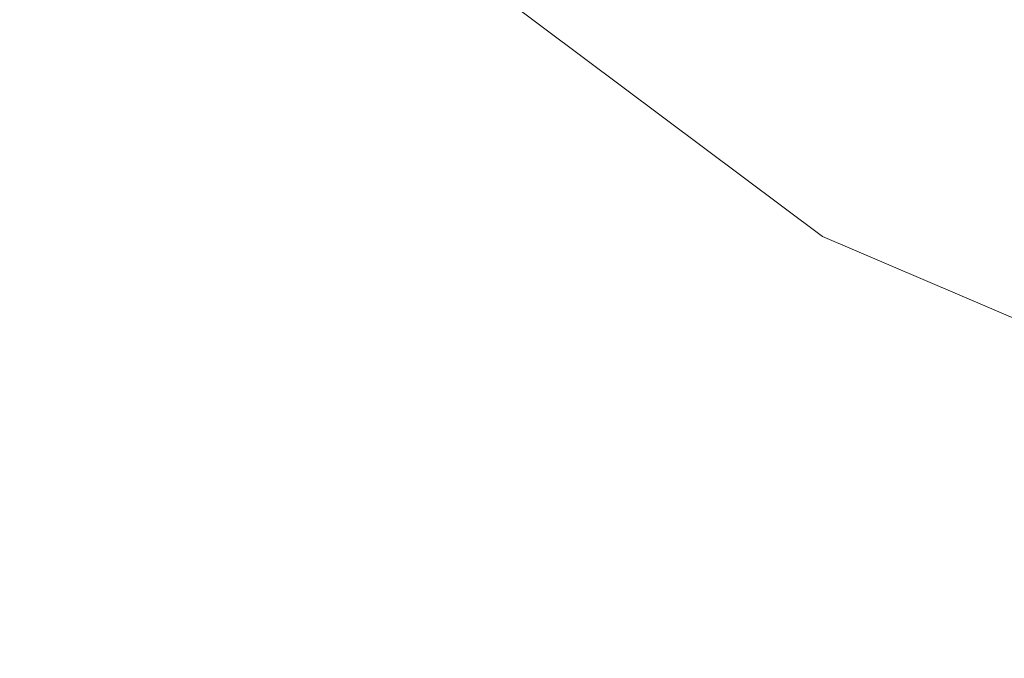
# Model space of a CAD drawing. Units: inches. Extents: x 0 to 204, y 0 to 264.
# Drawn here: x 103 to 104, y 159 to 160 of the extents above; entities that cross this region are included whole.
import ezdxf

# ---------------------------------------------------------------- set-up
doc = ezdxf.new("R2010")
doc.units = ezdxf.units.IN
doc.header["$MEASUREMENT"] = 0
doc.layers.get('0').update_dxf_attribs({"color": 10})

# ---------------------------------------------------------------- blocks, each defined once
blk = doc.blocks.new('CAMPO-DR2-M-3D')
at = {"lineweight": 18}
for points in [[(-11.75, 7.5, 0.25), (-11.75, -7.5, 0.25), (11.75, -7.5, 0.25), (11.75, 7.5, 0.25)], [(11.75, -7.5), (-11.75, -7.5), (-11.75, 7.5), (11.75, 7.5)], [(3.0968, -5.5928, 28.5), (3.0968, -5.5928, 28.25), (11.4697, 1.9461, 28.25), (11.4697, 1.9461, 28.5)]]:
    blk.add_3dface(points, dxfattribs=at)
for points, invisible_edges in [([(5.8298, 4.2588, 28.25), (6.1744, 3.551, 28.25), (2.4262, -5.2056, 28.25), (4.7687, 5.815, 28.25)], 10), ([(6.1744, 3.551, 28.5), (5.8298, 4.2588, 28.5), (2.4262, -5.2056, 28.5)], 14), ([(6.6759, 2.9441, 28.5), (6.1744, 3.551, 28.5), (2.4262, -5.2056, 28.5)], 14), ([(6.6759, 2.9441, 28.25), (2.4262, -5.2056, 28.25), (6.1744, 3.551, 28.25)], 3), ([(7.3062, 2.4724, 28.5), (6.6759, 2.9441, 28.5), (2.4262, -5.2056, 28.5), (3.0968, -5.5928, 28.5)], 10), ([(7.3062, 2.4724, 28.25), (3.0968, -5.5928, 28.25), (2.4262, -5.2056, 28.25), (6.6759, 2.9441, 28.25)], 5), ([(7.3062, 2.4724, 28.25), (6.6759, 2.9441, 28.25), (6.6759, 2.9441, 28.5), (7.3062, 2.4724, 28.5)], 10), ([(7.3062, 2.4724, 28.5), (3.0968, -5.5928, 28.5), (8.0299, 2.1624, 28.5)], 3), ([(8.0299, 2.1624, 28.25), (3.0968, -5.5928, 28.25), (7.3062, 2.4724, 28.25)], 3), ([(8.0299, 2.1624, 28.25), (7.3062, 2.4724, 28.25), (7.3062, 2.4724, 28.5), (8.0299, 2.1624, 28.5)], 10), ([(8.8061, 2.0315, 28.5), (8.0299, 2.1624, 28.5), (3.0968, -5.5928, 28.5)], 14), ([(8.0299, 2.1624, 28.25), (8.8061, 2.0315, 28.25), (3.0968, -5.5928, 28.25)], 14), ([(9.5914, 2.087, 28.5), (8.8061, 2.0315, 28.5), (3.0968, -5.5928, 28.5), (11.4697, 1.9461, 28.5)], 10), ([(3.0968, -5.5928, 28.25), (8.8061, 2.0315, 28.25), (9.5914, 2.087, 28.25), (11.4697, 1.9461, 28.25)], 5)]:
    blk.add_3dface(points, dxfattribs=dict(at, invisible_edges=invisible_edges))

msp = doc.modelspace()

# ---------------------------------------------------------------- linework, layer by layer
at = {"lineweight": 18, "invisible_edges": 15}
for points in [[(99.06613, 148.64306, 0.25), (106.70268, 153.74564, 0.25), (92.13285, 171.49904, 0.25), (84.72505, 160.41249, 0.25)], [(92.13285, 171.49904), (101.31725, 171.49904), (108.49447, 158.0714), (106.70268, 153.74564)], [(99.06613, 148.64306), (92.13285, 171.49904), (106.70268, 153.74564), (103.39189, 150.43485)], [(99.06613, 145.94047, 0.25), (106.70268, 151.04305, 0.25), (92.13285, 168.79644, 0.25), (84.72505, 157.70989, 0.25)], [(92.13285, 168.79644), (101.31725, 168.79644), (108.49447, 155.36881), (106.70268, 151.04305)], [(99.06613, 145.94047), (92.13285, 168.79644), (106.70268, 151.04305), (103.39189, 147.73225)], [(99.28824, 161.49214, 29.91531), (100.55735, 160.65827, 30), (103.48266, 160.24548, 29.94911)], [(105.17394, 160.25704, 40.75), (102.66439, 160.92947, 40.75), (102.22505, 159.86881, 40.75), (105.17394, 159.48058, 40.75)], [(104.78571, 160.92947, 0.25), (105.17394, 159.48058, 0.25), (102.22505, 159.86881, 0.25), (102.66439, 160.92947, 0.25)], [(102.74067, 159.82365, 18), (103.16382, 160.65271, 22.6146), (102.38888, 160.8783, 23.50647)], [(104.0041, 160.14587, 27.77498), (102.611, 160.65234, 28.76992), (102.54387, 160.51138, 26.25)], [(103.11289, 160.65355, 30.56459), (102.611, 160.65234, 28.76992), (104.0632, 160.23725, 29.69512)], [(104.16023, 160.57642, 28.62979), (104.09194, 160.35091, 28.82593), (104.05925, 160.31429, 27.39649)], [(104.05925, 160.31429, 27.39649), (104.13037, 160.5425, 27.37793), (104.16023, 160.57642, 28.62979)], [(104.13037, 160.5425, 27.37793), (104.05925, 160.31429, 27.39649), (104.07363, 160.44458, 26.25)], [(104.14653, 160.50447, 31.16841), (104.0632, 160.23745, 29.69508), (104.13191, 160.45265, 30.27511)], [(104.0632, 160.23745, 29.69508), (104.09194, 160.35091, 28.82593), (104.13191, 160.45265, 30.27511)], [(103.83653, 160.32052, 20.74575), (103.87776, 160.39939, 20.94188), (103.87025, 160.40465, 21.18331)], [(103.83653, 160.32052, 20.74575), (103.87025, 160.40465, 21.18331), (103.83774, 160.35364, 21.00691)], [(103.87776, 160.39939, 20.94188), (103.83653, 160.32052, 20.74575), (103.85255, 160.32346, 20.52716)], [(103.85255, 160.32346, 20.52716), (103.87521, 160.41079, 20.74575), (103.87776, 160.39939, 20.94188)], [(103.7998, 160.32527, 20.94188), (103.82983, 160.39193, 21.31688), (103.76532, 160.35243, 21.138)], [(103.82983, 160.39193, 21.31688), (103.7998, 160.32527, 20.94188), (103.83774, 160.35364, 21.00691)], [(103.7998, 160.32527, 20.94188), (103.83653, 160.32052, 20.74575), (103.83774, 160.35364, 21.00691)], [(104.05925, 160.31429, 27.39649), (104.09194, 160.35091, 28.82593), (104.01018, 160.15538, 27.97254)], [(103.85255, 160.32346, 20.52716), (103.83413, 160.26519, 20.14733), (103.85376, 160.34477, 20.3535)], [(103.74466, 160.28633, 20.74575), (103.78363, 160.26107, 20.54963), (103.7998, 160.32527, 20.94188)], [(103.83653, 160.32052, 20.74575), (103.7998, 160.32527, 20.94188), (103.78363, 160.26107, 20.54963)], [(103.81292, 160.25214, 20.35057), (103.83653, 160.32052, 20.74575), (103.78363, 160.26107, 20.54963)], [(103.83653, 160.32052, 20.74575), (103.81292, 160.25214, 20.35057), (103.85255, 160.32346, 20.52716)], [(103.83413, 160.26519, 20.14733), (103.85255, 160.32346, 20.52716), (103.81292, 160.25214, 20.35057)], [(103.83413, 160.26519, 20.14733), (103.7989, 160.19379, 19.96125), (103.81296, 160.20017, 19.76513)], [(103.81292, 160.25214, 20.35057), (103.7989, 160.19379, 19.96125), (103.83413, 160.26519, 20.14733)], [(103.83413, 160.26519, 20.14733), (103.81296, 160.20017, 19.76513), (103.8323, 160.27875, 19.96125)], [(103.76035, 160.18743, 20.1106), (103.78363, 160.26107, 20.54963), (103.724, 160.22023, 20.3535)], [(103.76035, 160.18743, 20.1106), (103.81292, 160.25214, 20.35057), (103.78363, 160.26107, 20.54963)], [(103.81292, 160.25214, 20.35057), (103.76035, 160.18743, 20.1106), (103.7989, 160.19379, 19.96125)], [(103.78086, 160.13461, 19.59773), (103.81296, 160.20017, 19.76513), (103.7989, 160.19379, 19.96125)], [(103.78973, 160.12898, 19.35022), (103.81296, 160.20017, 19.76513), (103.78086, 160.13461, 19.59773)], [(103.78973, 160.12898, 19.35022), (103.81085, 160.21273, 19.569), (103.81296, 160.20017, 19.76513)], [(103.70334, 160.15414, 19.96125), (103.74588, 160.11697, 19.66705), (103.76035, 160.18743, 20.1106)], [(103.7989, 160.19379, 19.96125), (103.76035, 160.18743, 20.1106), (103.74588, 160.11697, 19.66705)], [(103.7989, 160.19379, 19.96125), (103.74588, 160.11697, 19.66705), (103.78086, 160.13461, 19.59773)], [(103.72751, 160.16581, 30.27128), (103.71508, 159.9906, 29.08361), (103.50495, 160.01978, 28.59279)], [(103.78086, 160.13461, 19.59773), (103.74588, 160.11697, 19.66705), (103.74618, 160.08144, 19.40676)], [(103.78086, 160.13461, 19.59773), (103.74618, 160.08144, 19.40676), (103.7519, 160.05752, 19.17675)], [(103.7519, 160.05752, 19.17675), (103.78973, 160.12898, 19.35022), (103.78086, 160.13461, 19.59773)], [(103.76508, 160.05452, 18.93425), (103.7894, 160.14671, 19.17675), (103.78973, 160.12898, 19.35022)], [(103.70926, 160.05964, 19.37288), (103.74588, 160.11697, 19.66705), (103.68268, 160.08804, 19.569)], [(103.70926, 160.05964, 19.37288), (103.74618, 160.08144, 19.40676), (103.74588, 160.11697, 19.66705)], [(103.71508, 159.9906, 29.08361), (103.85538, 160.12824, 30.27935), (103.83407, 159.98868, 29.3283)], [(103.76508, 160.05452, 18.93425), (103.78973, 160.12898, 19.35022), (103.7519, 160.05752, 19.17675)], [(103.83407, 159.98868, 29.3283), (103.96728, 160.09537, 30.28642), (103.92819, 159.93149, 29.12694)], [(103.74618, 160.08144, 19.40676), (103.70009, 159.99775, 18.98063), (103.7519, 160.05752, 19.17675)], [(103.70009, 159.99775, 18.98063), (103.74618, 160.08144, 19.40676), (103.70926, 160.05964, 19.37288)], [(103.74351, 159.98603, 18.4797), (103.76795, 160.08069, 18.7845), (103.76508, 160.05452, 18.93425)], [(101.30101, 159.29916, 40.75), (104.04894, 158.16093, 40.75), (103.89909, 159.29916, 40.75), (102.60005, 160.04916, 40.75)], [(101.30101, 159.29916, 0.25), (102.60005, 160.04916, 0.25), (103.89909, 159.29916, 0.25), (101.30101, 157.79916, 0.25)], [(103.66202, 160.02194, 19.17675), (103.70009, 159.99775, 18.98063), (103.70926, 160.05964, 19.37288)], [(103.7519, 160.05752, 19.17675), (103.70009, 159.99775, 18.98063), (103.72832, 159.99937, 18.86748)], [(103.76508, 160.05452, 18.93425), (103.72762, 159.96694, 18.58838), (103.74351, 159.98603, 18.4797)], [(103.76508, 160.05452, 18.93425), (103.72832, 159.99937, 18.86748), (103.72762, 159.96694, 18.58838)], [(103.72832, 159.99937, 18.86748), (103.76508, 160.05452, 18.93425), (103.7519, 160.05752, 19.17675)], [(103.96264, 159.90158, 29.49232), (103.7622, 159.94206, 29.35382), (103.92901, 160.05817, 30.3345)], [(104.07918, 160.06249, 30.29348), (104.08192, 159.8656, 28.98957), (103.92819, 159.93149, 29.12694)], [(103.42074, 159.77549, 28.2136), (103.51014, 159.9473, 29.03949), (103.50495, 160.01978, 28.59279)], [(103.44562, 159.73192, 29.11397), (103.57853, 160.01994, 30.30263), (103.49494, 159.87182, 29.25317)], [(103.57853, 160.01994, 30.30263), (103.51014, 159.9473, 29.03949), (103.49494, 159.87182, 29.25317)], [(103.50495, 160.01978, 28.59279), (103.71508, 159.9906, 29.08361), (103.59231, 159.86483, 27.76443)], [(104.08192, 159.8656, 28.98957), (104.20706, 160.02492, 30.30155), (104.23585, 159.826, 29.04394)], [(103.74351, 159.98603, 18.4797), (103.70674, 159.90446, 18), (103.7465, 160.01467, 18.39225)], [(103.71508, 159.9906, 29.08361), (103.77698, 159.8146, 27.82264), (103.59231, 159.86483, 27.76443)], [(103.64137, 159.95585, 18.7845), (103.6769, 159.92326, 18.53556), (103.70009, 159.99775, 18.98063)], [(103.6769, 159.92326, 18.53556), (103.72762, 159.96694, 18.58838), (103.72832, 159.99937, 18.86748)], [(103.6769, 159.92326, 18.53556), (103.72832, 159.99937, 18.86748), (103.70009, 159.99775, 18.98063)], [(103.70674, 159.90446, 18), (103.74351, 159.98603, 18.4797), (103.7149, 159.92042, 18.28234)], [(103.7149, 159.92042, 18.28234), (103.74351, 159.98603, 18.4797), (103.72762, 159.96694, 18.58838)], [(103.77698, 159.8146, 27.82264), (103.71508, 159.9906, 29.08361), (103.83407, 159.98868, 29.3283)], [(103.77698, 159.8146, 27.82264), (103.83407, 159.98868, 29.3283), (103.92819, 159.93149, 29.12694)], [(104.09295, 159.77661, 28.95649), (103.96264, 159.90158, 29.49232), (104.11977, 159.99833, 30.3345)], [(104.38856, 159.79238, 29.13801), (104.23585, 159.826, 29.04394), (104.33494, 159.98735, 30.30963)], [(103.72762, 159.96694, 18.58838), (103.6769, 159.92326, 18.53556), (103.68377, 159.88939, 18.26642)], [(103.72762, 159.96694, 18.58838), (103.68377, 159.88939, 18.26642), (103.7149, 159.92042, 18.28234)], [(104.26614, 159.77966, 29.32674), (104.09295, 159.77661, 28.95649), (104.26312, 159.95336, 30.3345)], [(103.49494, 159.87182, 29.25317), (103.51014, 159.9473, 29.03949), (103.42074, 159.77549, 28.2136)], [(103.53276, 159.66503, 29.18028), (103.68352, 159.94351, 30.37588), (103.57764, 159.80373, 29.17851)], [(103.58983, 159.92371, 28.65693), (103.7622, 159.94206, 29.35382), (103.68852, 159.8219, 28.38943)], [(103.68852, 159.8219, 28.38943), (103.7622, 159.94206, 29.35382), (103.82645, 159.79774, 28.52713)], [(103.7622, 159.94206, 29.35382), (103.96264, 159.90158, 29.49232), (103.82645, 159.79774, 28.52713)], [(103.44163, 159.93267, 27.75657), (103.36837, 159.75116, 27.29504), (103.42074, 159.77549, 28.2136)], [(103.58983, 159.92371, 28.65693), (103.45922, 159.63128, 27.94586), (103.57764, 159.80373, 29.17851)], [(103.58983, 159.92371, 28.65693), (103.68852, 159.8219, 28.38943), (103.57758, 159.68569, 26.96961)], [(103.64886, 159.8738, 18.26958), (103.6769, 159.92326, 18.53556), (103.62071, 159.88975, 18.39225)], [(103.68377, 159.88939, 18.26642), (103.6769, 159.92326, 18.53556), (103.64886, 159.8738, 18.26958)], [(103.68377, 159.88939, 18.26642), (103.68844, 159.86026, 18), (103.7149, 159.92042, 18.28234)], [(103.95241, 159.75262, 27.74872), (103.77698, 159.8146, 27.82264), (103.92819, 159.93149, 29.12694)], [(103.95241, 159.75262, 27.74872), (103.92819, 159.93149, 29.12694), (104.08192, 159.8656, 28.98957)], [(104.09295, 159.77661, 28.95649), (103.82645, 159.79774, 28.52713), (103.96264, 159.90158, 29.49232)], [(103.64424, 159.84196, 18), (103.68377, 159.88939, 18.26642), (103.64886, 159.8738, 18.26958)], [(102.97505, 158.56977, 40.75), (104.11328, 158.41992, 40.75), (105.17394, 159.48058, 40.75), (102.22505, 159.86881, 40.75)], [(102.97505, 158.56977, 0.25), (102.22505, 159.86881, 0.25), (105.17394, 159.48058, 0.25), (104.11328, 158.41992, 0.25)], [(103.42074, 159.77549, 28.2136), (103.44562, 159.73192, 29.11397), (103.49494, 159.87182, 29.25317)], [(103.37831, 159.84556, 26.92036), (103.59231, 159.86483, 27.76443), (103.49223, 159.79968, 26.80047)], [(103.49223, 159.79968, 26.80047), (103.59231, 159.86483, 27.76443), (103.57523, 159.73624, 26.35236)], [(103.77698, 159.8146, 27.82264), (103.57523, 159.73624, 26.35236), (103.59231, 159.86483, 27.76443)], [(104.12254, 159.70497, 27.79002), (103.95241, 159.75262, 27.74872), (104.08192, 159.8656, 28.98957)], [(104.23585, 159.826, 29.04394), (104.12254, 159.70497, 27.79002), (104.08192, 159.8656, 28.98957)], [(103.37831, 159.84556, 26.92036), (103.30854, 159.70086, 26.48613), (103.36837, 159.75116, 27.29504)], [(103.44562, 159.73192, 29.11397), (103.40542, 159.59035, 29.21893), (103.52547, 159.84588, 30.34003)], [(102.93508, 159.83017, 21.08158), (102.83085, 159.73133, 20.25), (102.89835, 159.6576, 21.19252)], [(103.06567, 159.80092, 20.25), (102.94533, 159.82506, 21.21614), (103.17316, 159.72303, 21.46302)], [(103.72106, 159.70722, 27.56998), (103.57758, 159.68569, 26.96961), (103.68852, 159.8219, 28.38943)], [(103.82645, 159.79774, 28.52713), (103.72106, 159.70722, 27.56998), (103.68852, 159.8219, 28.38943)], [(104.31731, 159.63136, 27.66379), (104.12254, 159.70497, 27.79002), (104.23585, 159.826, 29.04394)], [(104.23585, 159.826, 29.04394), (104.38856, 159.79238, 29.13801), (104.31731, 159.63136, 27.66379)], [(103.31499, 159.81803, 26.08435), (103.24345, 159.64722, 25.68022), (103.30854, 159.70086, 26.48613)], [(103.44888, 159.5549, 28.2276), (103.57764, 159.80373, 29.17851), (103.45922, 159.63128, 27.94586)], [(103.57764, 159.80373, 29.17851), (103.44888, 159.5549, 28.2276), (103.53276, 159.66503, 29.18028)], [(103.80342, 159.67865, 26.50792), (103.57523, 159.73624, 26.35236), (103.77698, 159.8146, 27.82264)], [(103.80342, 159.67865, 26.50792), (103.77698, 159.8146, 27.82264), (103.95241, 159.75262, 27.74872)], [(102.89835, 159.6576, 21.19252), (102.96417, 159.55467, 22.2947), (102.9984, 159.79859, 21.91316)], [(103.3274, 159.66296, 22.8817), (103.17316, 159.72303, 21.46302), (103.01889, 159.78837, 22.18228)], [(103.25168, 159.7905, 25.24834), (103.49223, 159.79968, 26.80047), (103.39916, 159.70916, 25.13684)], [(103.39916, 159.70916, 25.13684), (103.32154, 159.68471, 23.98017), (103.25168, 159.7905, 25.24834)], [(103.39916, 159.70916, 25.13684), (103.49223, 159.79968, 26.80047), (103.57523, 159.73624, 26.35236)], [(103.82645, 159.79774, 28.52713), (103.82085, 159.6289, 27.15387), (103.72106, 159.70722, 27.56998)], [(103.82085, 159.6289, 27.15387), (103.82645, 159.79774, 28.52713), (103.96708, 159.62182, 27.49971)], [(103.82645, 159.79774, 28.52713), (104.09295, 159.77661, 28.95649), (103.96708, 159.62182, 27.49971)], [(104.31731, 159.63136, 27.66379), (104.38856, 159.79238, 29.13801), (104.50669, 159.68493, 28.37376)], [(103.33615, 159.63125, 27.40311), (103.33333, 159.55741, 27.81364), (103.42074, 159.77549, 28.2136)], [(103.42074, 159.77549, 28.2136), (103.33333, 159.55741, 27.81364), (103.44562, 159.73192, 29.11397)], [(103.36837, 159.75116, 27.29504), (103.33615, 159.63125, 27.40311), (103.42074, 159.77549, 28.2136)], [(103.62878, 159.76902, 30.41725), (103.53276, 159.66503, 29.18028), (103.47846, 159.50395, 29.13885)], [(104.09295, 159.77661, 28.95649), (104.17959, 159.61689, 28.0051), (103.96708, 159.62182, 27.49971)], [(104.17959, 159.61689, 28.0051), (104.09295, 159.77661, 28.95649), (104.26614, 159.77966, 29.32674)], [(104.17959, 159.61689, 28.0051), (104.26614, 159.77966, 29.32674), (104.39679, 159.71153, 28.94216)], [(103.08391, 159.59273, 23.62779), (103.06172, 159.76701, 22.74474), (102.96417, 159.55467, 22.2947)], [(103.18836, 159.76296, 24.41233), (103.08391, 159.59273, 23.62779), (103.11957, 159.51861, 24.43097)], [(103.24345, 159.64722, 25.68022), (103.18836, 159.76296, 24.41233), (103.11957, 159.51861, 24.43097)], [(103.9973, 159.62126, 26.53553), (103.80342, 159.67865, 26.50792), (103.95241, 159.75262, 27.74872)], [(104.12254, 159.70497, 27.79002), (103.9973, 159.62126, 26.53553), (103.95241, 159.75262, 27.74872)], [(103.42635, 159.63407, 22.03575), (103.25958, 159.74009, 20.25), (103.17316, 159.72303, 21.46302)], [(103.25958, 159.74009, 20.25), (103.42635, 159.63407, 22.03575), (103.56901, 159.60139, 21.37841)], [(103.27289, 159.59376, 26.45374), (103.36837, 159.75116, 27.29504), (103.30854, 159.70086, 26.48613)], [(103.33615, 159.63125, 27.40311), (103.36837, 159.75116, 27.29504), (103.27289, 159.59376, 26.45374)], [(103.57523, 159.73624, 26.35236), (103.50951, 159.65032, 24.63079), (103.39916, 159.70916, 25.13684)], [(103.57523, 159.73624, 26.35236), (103.69439, 159.62663, 25.29272), (103.50951, 159.65032, 24.63079)], [(103.80342, 159.67865, 26.50792), (103.69439, 159.62663, 25.29272), (103.57523, 159.73624, 26.35236)], [(102.37355, 159.72, 30.36708), (103.29218, 159.29587, 28.92871), (102.06759, 159.47299, 28.13295)], [(103.3274, 159.66296, 22.8817), (103.12504, 159.73543, 23.57632), (103.32154, 159.68471, 23.98017)], [(103.17316, 159.72303, 21.46302), (103.3274, 159.66296, 22.8817), (103.42635, 159.63407, 22.03575)], [(103.29011, 159.50017, 25.46759), (103.39769, 159.59445, 26.9736), (103.44141, 159.72942, 26.97935)], [(103.33125, 159.4887, 28.22797), (103.44562, 159.73192, 29.11397), (103.33333, 159.55741, 27.81364)], [(103.44562, 159.73192, 29.11397), (103.33125, 159.4887, 28.22797), (103.40542, 159.59035, 29.21893)], [(103.45922, 159.63128, 27.94586), (103.44141, 159.72942, 26.97935), (103.39769, 159.59445, 26.9736)], [(103.57758, 159.68569, 26.96961), (103.52263, 159.57367, 25.47346), (103.44141, 159.72942, 26.97935)], [(103.32154, 159.68471, 23.98017), (103.39916, 159.70916, 25.13684), (103.50951, 159.65032, 24.63079)], [(103.57758, 159.68569, 26.96961), (103.72106, 159.70722, 27.56998), (103.68081, 159.61223, 26.55456)], [(103.82085, 159.6289, 27.15387), (103.68081, 159.61223, 26.55456), (103.72106, 159.70722, 27.56998)], [(103.9973, 159.62126, 26.53553), (104.12254, 159.70497, 27.79002), (104.17427, 159.56551, 26.52059)], [(104.31731, 159.63136, 27.66379), (104.17427, 159.56551, 26.52059), (104.12254, 159.70497, 27.79002)], [(103.24345, 159.64722, 25.68022), (103.27289, 159.59376, 26.45374), (103.30854, 159.70086, 26.48613)], [(103.32154, 159.68471, 23.98017), (103.50951, 159.65032, 24.63079), (103.52841, 159.60936, 23.53576)], [(103.32154, 159.68471, 23.98017), (103.52841, 159.60936, 23.53576), (103.3274, 159.66296, 22.8817)], [(103.47241, 159.67182, 30.37744), (103.40542, 159.59035, 29.21893), (103.36358, 159.4529, 29.24992)], [(103.52263, 159.57367, 25.47346), (103.57758, 159.68569, 26.96961), (103.68081, 159.61223, 26.55456)], [(103.86329, 159.57298, 25.26713), (103.69439, 159.62663, 25.29272), (103.80342, 159.67865, 26.50792)], [(103.80342, 159.67865, 26.50792), (103.9973, 159.62126, 26.53553), (103.86329, 159.57298, 25.26713)], [(102.8423, 159.41986, 21.39604), (102.89835, 159.6576, 21.19252), (102.78995, 159.60092, 20.25)], [(102.96417, 159.55467, 22.2947), (102.89835, 159.6576, 21.19252), (102.8423, 159.41986, 21.39604)], [(103.20998, 159.44061, 24.28251), (103.29011, 159.50017, 25.46759), (103.33054, 159.65487, 25.29548)], [(103.42635, 159.63407, 22.03575), (103.3274, 159.66296, 22.8817), (103.52841, 159.60936, 23.53576)], [(103.33054, 159.65487, 25.29548), (103.52263, 159.57367, 25.47346), (103.35741, 159.5448, 23.87646)], [(103.53276, 159.66503, 29.18028), (103.44888, 159.5549, 28.2276), (103.3843, 159.40792, 27.88997)], [(103.47846, 159.50395, 29.13885), (103.53276, 159.66503, 29.18028), (103.3843, 159.40792, 27.88997)], [(103.17974, 159.49626, 25.42693), (103.24345, 159.64722, 25.68022), (103.11957, 159.51861, 24.43097)], [(103.24345, 159.64722, 25.68022), (103.17974, 159.49626, 25.42693), (103.27289, 159.59376, 26.45374)], [(103.69439, 159.62663, 25.29272), (103.71808, 159.56518, 24.08999), (103.50951, 159.65032, 24.63079)], [(103.71808, 159.56518, 24.08999), (103.52841, 159.60936, 23.53576), (103.50951, 159.65032, 24.63079)], [(103.08382, 159.40612, 22.05693), (103.14629, 159.62521, 21.93081), (103.05685, 159.47014, 21.14859)], [(103.14629, 159.62521, 21.93081), (103.08382, 159.40612, 22.05693), (103.11835, 159.3654, 22.97238)], [(103.25441, 159.57001, 21.34847), (103.14629, 159.62521, 21.93081), (103.3747, 159.51858, 22.1401)], [(103.33333, 159.55741, 27.81364), (103.33615, 159.63125, 27.40311), (103.25734, 159.49716, 26.71807)], [(103.25734, 159.49716, 26.71807), (103.33615, 159.63125, 27.40311), (103.27289, 159.59376, 26.45374)], [(103.39769, 159.59445, 26.9736), (103.31706, 159.36824, 26.81909), (103.45922, 159.63128, 27.94586)], [(103.31706, 159.36824, 26.81909), (103.44888, 159.5549, 28.2276), (103.45922, 159.63128, 27.94586)], [(103.63073, 159.56788, 22.7518), (103.56901, 159.60139, 21.37841), (103.42635, 159.63407, 22.03575)], [(103.42635, 159.63407, 22.03575), (103.52841, 159.60936, 23.53576), (103.63073, 159.56788, 22.7518)], [(103.68081, 159.61223, 26.55456), (103.82085, 159.6289, 27.15387), (103.86759, 159.51168, 26.08118)], [(103.71808, 159.56518, 24.08999), (103.69439, 159.62663, 25.29272), (103.86329, 159.57298, 25.26713)], [(103.86759, 159.51168, 26.08118), (103.82085, 159.6289, 27.15387), (103.96708, 159.62182, 27.49971)], [(104.05382, 159.51223, 25.23443), (103.86329, 159.57298, 25.26713), (103.9973, 159.62126, 26.53553)], [(103.86759, 159.51168, 26.08118), (103.96708, 159.62182, 27.49971), (104.06788, 159.46602, 26.28213)], [(104.06788, 159.46602, 26.28213), (103.96708, 159.62182, 27.49971), (104.17959, 159.61689, 28.0051)], [(104.17427, 159.56551, 26.52059), (104.05382, 159.51223, 25.23443), (103.9973, 159.62126, 26.53553)], [(104.31731, 159.63136, 27.66379), (104.32955, 159.51189, 26.4511), (104.17427, 159.56551, 26.52059)], [(104.31731, 159.63136, 27.66379), (104.49219, 159.50741, 26.96838), (104.32955, 159.51189, 26.4511)], [(103.26364, 159.61026, 20.25), (103.25441, 159.57001, 21.34847), (103.38819, 159.53458, 21.12381)], [(103.7059, 159.52055, 25.53614), (103.52263, 159.57367, 25.47346), (103.68081, 159.61223, 26.55456)], [(103.71808, 159.56518, 24.08999), (103.63073, 159.56788, 22.7518), (103.52841, 159.60936, 23.53576)], [(103.56901, 159.60139, 21.37841), (103.79938, 159.52329, 21.65964), (103.6474, 159.61844, 20.25)], [(103.68081, 159.61223, 26.55456), (103.86759, 159.51168, 26.08118), (103.7059, 159.52055, 25.53614)], [(104.17959, 159.61689, 28.0051), (104.3163, 159.45497, 26.97935), (104.06788, 159.46602, 26.28213)], [(103.02929, 159.45039, 23.50178), (103.08391, 159.59273, 23.62779), (102.96417, 159.55467, 22.2947)], [(103.08391, 159.59273, 23.62779), (103.02929, 159.45039, 23.50178), (103.11957, 159.51861, 24.43097)], [(103.25734, 159.49716, 26.71807), (103.27289, 159.59376, 26.45374), (103.17974, 159.49626, 25.42693)], [(103.28253, 159.35271, 28.09933), (103.36358, 159.4529, 29.24992), (103.40542, 159.59035, 29.21893)], [(103.33125, 159.4887, 28.22797), (103.28253, 159.35271, 28.09933), (103.40542, 159.59035, 29.21893)], [(103.29011, 159.50017, 25.46759), (103.30595, 159.44263, 26.13472), (103.39769, 159.59445, 26.9736)], [(103.31706, 159.36824, 26.81909), (103.39769, 159.59445, 26.9736), (103.30595, 159.44263, 26.13472)], [(103.57405, 159.59452, 30.45862), (103.47846, 159.50395, 29.13885), (103.46053, 159.41545, 29.35285)], [(103.56901, 159.60139, 21.37841), (103.63073, 159.56788, 22.7518), (103.79668, 159.5161, 22.71639)], [(103.79938, 159.52329, 21.65964), (103.56901, 159.60139, 21.37841), (103.79668, 159.5161, 22.71639)], [(103.11835, 159.3654, 22.97238), (103.20998, 159.44061, 24.28251), (103.21968, 159.58033, 23.61161)], [(103.43184, 159.50412, 23.14033), (103.3747, 159.51858, 22.1401), (103.21968, 159.58033, 23.61161)], [(103.21968, 159.58033, 23.61161), (103.35741, 159.5448, 23.87646), (103.43184, 159.50412, 23.14033)], [(103.52263, 159.57367, 25.47346), (103.4956, 159.51075, 24.14133), (103.35741, 159.5448, 23.87646)], [(103.52263, 159.57367, 25.47346), (103.63422, 159.48504, 24.55491), (103.4956, 159.51075, 24.14133)], [(103.7059, 159.52055, 25.53614), (103.63422, 159.48504, 24.55491), (103.52263, 159.57367, 25.47346)], [(103.89548, 159.50016, 23.74299), (103.71808, 159.56518, 24.08999), (103.86329, 159.57298, 25.26713)], [(103.89548, 159.50016, 23.74299), (103.86329, 159.57298, 25.26713), (104.05382, 159.51223, 25.23443)], [(102.96417, 159.55467, 22.2947), (102.8423, 159.41986, 21.39604), (102.93926, 159.35136, 22.76326)], [(102.96417, 159.55467, 22.2947), (102.93926, 159.35136, 22.76326), (103.02929, 159.45039, 23.50178)], [(103.21201, 159.37088, 26.61992), (103.33125, 159.4887, 28.22797), (103.33333, 159.55741, 27.81364)], [(103.33333, 159.55741, 27.81364), (103.25734, 159.49716, 26.71807), (103.21201, 159.37088, 26.61992)], [(103.38819, 159.53458, 21.12381), (103.25441, 159.57001, 21.34847), (103.3747, 159.51858, 22.1401)], [(103.31706, 159.36824, 26.81909), (103.3843, 159.40792, 27.88997), (103.44888, 159.5549, 28.2276)], [(103.71808, 159.56518, 24.08999), (103.79668, 159.5161, 22.71639), (103.63073, 159.56788, 22.7518)], [(103.89548, 159.50016, 23.74299), (103.79668, 159.5161, 22.71639), (103.71808, 159.56518, 24.08999)], [(103.84131, 159.55761, 20.25), (103.79938, 159.52329, 21.65964), (103.97305, 159.4754, 21.36688)], [(104.05382, 159.51223, 25.23443), (104.17427, 159.56551, 26.52059), (104.24689, 159.45516, 25.27964)], [(104.17427, 159.56551, 26.52059), (104.32955, 159.51189, 26.4511), (104.24689, 159.45516, 25.27964)], [(103.43184, 159.50412, 23.14033), (103.35741, 159.5448, 23.87646), (103.4956, 159.51075, 24.14133)], [(103.57142, 159.46527, 21.5698), (103.4544, 159.55042, 20.25), (103.38819, 159.53458, 21.12381)], [(103.04596, 159.4257, 30.43033), (101.52505, 159.53755, 28.91105), (102.62645, 159.10804, 28.04876)], [(103.57142, 159.46527, 21.5698), (103.38819, 159.53458, 21.12381), (103.3747, 159.51858, 22.1401)], [(103.79668, 159.5161, 22.71639), (104.02618, 159.44434, 22.53585), (103.79938, 159.52329, 21.65964)], [(103.79938, 159.52329, 21.65964), (104.02618, 159.44434, 22.53585), (103.97305, 159.4754, 21.36688)], [(103.02929, 159.45039, 23.50178), (103.03367, 159.33507, 24.04396), (103.11957, 159.51861, 24.43097)], [(103.03367, 159.33507, 24.04396), (103.17974, 159.49626, 25.42693), (103.11957, 159.51861, 24.43097)], [(103.3747, 159.51858, 22.1401), (103.60093, 159.45028, 23.0848), (103.57142, 159.46527, 21.5698)], [(103.60093, 159.45028, 23.0848), (103.3747, 159.51858, 22.1401), (103.43184, 159.50412, 23.14033)], [(103.54668, 159.50728, 30.47931), (103.46053, 159.41545, 29.35285), (103.39254, 159.25691, 29.0216)], [(103.4956, 159.51075, 24.14133), (103.60093, 159.45028, 23.0848), (103.43184, 159.50412, 23.14033)], [(103.60093, 159.45028, 23.0848), (103.4956, 159.51075, 24.14133), (103.63422, 159.48504, 24.55491)], [(103.77338, 159.44709, 24.67112), (103.63422, 159.48504, 24.55491), (103.7059, 159.52055, 25.53614)], [(103.86759, 159.51168, 26.08118), (103.77338, 159.44709, 24.67112), (103.7059, 159.52055, 25.53614)], [(103.8911, 159.39659, 24.38297), (103.77338, 159.44709, 24.67112), (103.86759, 159.51168, 26.08118)], [(104.02618, 159.44434, 22.53585), (103.79668, 159.5161, 22.71639), (103.89548, 159.50016, 23.74299)], [(103.86759, 159.51168, 26.08118), (104.06788, 159.46602, 26.28213), (104.01914, 159.39973, 25.19718)], [(103.86759, 159.51168, 26.08118), (104.01914, 159.39973, 25.19718), (103.8911, 159.39659, 24.38297)], [(104.05382, 159.51223, 25.23443), (104.11998, 159.43672, 23.96685), (103.89548, 159.50016, 23.74299)], [(104.24689, 159.45516, 25.27964), (104.11998, 159.43672, 23.96685), (104.05382, 159.51223, 25.23443)], [(104.32955, 159.51189, 26.4511), (104.4749, 159.4149, 25.28694), (104.24689, 159.45516, 25.27964)], [(103.17974, 159.49626, 25.42693), (103.03367, 159.33507, 24.04396), (103.1186, 159.33013, 25.29292)], [(103.25734, 159.49716, 26.71807), (103.1186, 159.33013, 25.29292), (103.21201, 159.37088, 26.61992)], [(103.25734, 159.49716, 26.71807), (103.17974, 159.49626, 25.42693), (103.1186, 159.33013, 25.29292)], [(103.20998, 159.44061, 24.28251), (103.22881, 159.35532, 25.17618), (103.29011, 159.50017, 25.46759)], [(103.30595, 159.44263, 26.13472), (103.29011, 159.50017, 25.46759), (103.22881, 159.35532, 25.17618)], [(103.46053, 159.41545, 29.35285), (103.47846, 159.50395, 29.13885), (103.36778, 159.31977, 28.12574)], [(103.47846, 159.50395, 29.13885), (103.3843, 159.40792, 27.88997), (103.36778, 159.31977, 28.12574)], [(103.57142, 159.46527, 21.5698), (103.75211, 159.41776, 21.21046), (103.64515, 159.49059, 20.25)], [(103.89548, 159.50016, 23.74299), (104.11998, 159.43672, 23.96685), (104.02618, 159.44434, 22.53585)], [(104.03522, 159.49678, 20.25), (103.97305, 159.4754, 21.36688), (104.16605, 159.41082, 21.55565)], [(101.64091, 159.33369, 26.19077), (102.06759, 159.47299, 28.13295), (103.13013, 159.03861, 27.03494)], [(103.21662, 159.29775, 27.12578), (103.33125, 159.4887, 28.22797), (103.21201, 159.37088, 26.61992)], [(103.33125, 159.4887, 28.22797), (103.21662, 159.29775, 27.12578), (103.28253, 159.35271, 28.09933)], [(103.63422, 159.48504, 24.55491), (103.73521, 159.41185, 23.31064), (103.60093, 159.45028, 23.0848)], [(103.73521, 159.41185, 23.31064), (103.63422, 159.48504, 24.55491), (103.77338, 159.44709, 24.67112)], [(104.02618, 159.44434, 22.53585), (104.16605, 159.41082, 21.55565), (103.97305, 159.4754, 21.36688)], [(103.02306, 159.27697, 21.67086), (103.05685, 159.47014, 21.14859), (102.97935, 159.37193, 20.25)], [(103.08382, 159.40612, 22.05693), (103.05685, 159.47014, 21.14859), (103.02306, 159.27697, 21.67086)], [(103.75211, 159.41776, 21.21046), (103.57142, 159.46527, 21.5698), (103.75893, 159.39672, 22.39934)], [(103.57142, 159.46527, 21.5698), (103.60093, 159.45028, 23.0848), (103.75893, 159.39672, 22.39934)], [(104.16543, 159.39133, 25.74107), (104.01914, 159.39973, 25.19718), (104.06788, 159.46602, 26.28213)], [(104.3163, 159.45497, 26.97935), (104.16543, 159.39133, 25.74107), (104.06788, 159.46602, 26.28213)], [(102.93926, 159.35136, 22.76326), (103.03367, 159.33507, 24.04396), (103.02929, 159.45039, 23.50178)], [(103.15262, 159.26277, 24.26851), (103.20998, 159.44061, 24.28251), (103.11835, 159.3654, 22.97238)], [(103.20998, 159.44061, 24.28251), (103.15262, 159.26277, 24.26851), (103.22881, 159.35532, 25.17618)], [(103.24463, 159.29866, 25.83821), (103.30595, 159.44263, 26.13472), (103.22881, 159.35532, 25.17618)], [(103.24463, 159.29866, 25.83821), (103.31706, 159.36824, 26.81909), (103.30595, 159.44263, 26.13472)], [(103.28253, 159.35271, 28.09933), (103.27474, 159.26828, 28.7249), (103.36358, 159.4529, 29.24992)], [(103.73521, 159.41185, 23.31064), (103.75893, 159.39672, 22.39934), (103.60093, 159.45028, 23.0848)], [(103.8911, 159.39659, 24.38297), (103.73521, 159.41185, 23.31064), (103.77338, 159.44709, 24.67112)], [(104.11998, 159.43672, 23.96685), (104.25181, 159.37593, 22.94814), (104.02618, 159.44434, 22.53585)], [(104.02618, 159.44434, 22.53585), (104.25181, 159.37593, 22.94814), (104.16605, 159.41082, 21.55565)], [(104.30605, 159.38595, 24.18014), (104.11998, 159.43672, 23.96685), (104.24689, 159.45516, 25.27964)], [(104.4749, 159.4149, 25.28694), (104.30605, 159.38595, 24.18014), (104.24689, 159.45516, 25.27964)], [(103.04596, 159.4257, 30.43033), (102.62645, 159.10804, 28.04876), (104.22833, 158.82004, 29.00204)], [(103.75211, 159.41776, 21.21046), (103.90756, 159.36616, 21.30983), (103.83591, 159.43075, 20.25)], [(104.11998, 159.43672, 23.96685), (104.30605, 159.38595, 24.18014), (104.25181, 159.37593, 22.94814)], [(104.44032, 159.34875, 21.92775), (104.22913, 159.43595, 20.25), (104.16605, 159.41082, 21.55565)], [(102.79389, 159.17074, 21.72897), (102.8423, 159.41986, 21.39604), (102.71173, 159.35158, 20.25)], [(102.79389, 159.17074, 21.72897), (102.93926, 159.35136, 22.76326), (102.8423, 159.41986, 21.39604)], [(103.36778, 159.31977, 28.12574), (103.3843, 159.40792, 27.88997), (103.2547, 159.19937, 26.65988)], [(103.31706, 159.36824, 26.81909), (103.2547, 159.19937, 26.65988), (103.3843, 159.40792, 27.88997)], [(103.46053, 159.41545, 29.35285), (103.36778, 159.31977, 28.12574), (103.3432, 159.22086, 28.2716)], [(103.39254, 159.25691, 29.0216), (103.46053, 159.41545, 29.35285), (103.3432, 159.22086, 28.2716)], [(103.86851, 159.37157, 23.38793), (103.75893, 159.39672, 22.39934), (103.73521, 159.41185, 23.31064)], [(103.73521, 159.41185, 23.31064), (103.8911, 159.39659, 24.38297), (103.86851, 159.37157, 23.38793)], [(103.8913, 159.3556, 22.28475), (103.75211, 159.41776, 21.21046), (103.75893, 159.39672, 22.39934)], [(103.75211, 159.41776, 21.21046), (103.8913, 159.3556, 22.28475), (103.90756, 159.36616, 21.30983)], [(104.25181, 159.37593, 22.94814), (104.44032, 159.34875, 21.92775), (104.16605, 159.41082, 21.55565)], [(103.02306, 159.27697, 21.67086), (103.11835, 159.3654, 22.97238), (103.08382, 159.40612, 22.05693)], [(103.8913, 159.3556, 22.28475), (103.75893, 159.39672, 22.39934), (103.86851, 159.37157, 23.38793)], [(103.8911, 159.39659, 24.38297), (104.01269, 159.34855, 24.14133), (103.86851, 159.37157, 23.38793)], [(104.01269, 159.34855, 24.14133), (103.8911, 159.39659, 24.38297), (104.01914, 159.39973, 25.19718)], [(104.01914, 159.39973, 25.19718), (104.16543, 159.39133, 25.74107), (104.01269, 159.34855, 24.14133)], [(104.01269, 159.34855, 24.14133), (104.16543, 159.39133, 25.74107), (104.28508, 159.35544, 25.29548)], [(104.36595, 159.40343, 30.43512), (104.30326, 159.0435, 29.05351), (104.35307, 159.22431, 29.21281)], [(104.45761, 159.32238, 23.6055), (104.25181, 159.37593, 22.94814), (104.30605, 159.38595, 24.18014)], [(102.97935, 159.37193, 20.25), (102.9598, 159.08499, 21.61811), (103.02306, 159.27697, 21.67086)], [(103.11835, 159.3654, 22.97238), (103.02306, 159.27697, 21.67086), (103.03442, 159.12918, 22.79622)], [(103.03442, 159.12918, 22.79622), (103.15262, 159.26277, 24.26851), (103.11835, 159.3654, 22.97238)], [(103.12212, 159.17015, 26.16124), (103.21201, 159.37088, 26.61992), (103.1186, 159.33013, 25.29292)], [(103.21662, 159.29775, 27.12578), (103.21201, 159.37088, 26.61992), (103.12212, 159.17015, 26.16124)], [(103.2547, 159.19937, 26.65988), (103.31706, 159.36824, 26.81909), (103.24463, 159.29866, 25.83821)], [(103.54645, 159.19025, 29.51739), (103.65906, 159.06895, 29.10479), (103.71402, 159.35895, 30.5)], [(104.01269, 159.34855, 24.14133), (103.99369, 159.32762, 23.12303), (103.86851, 159.37157, 23.38793)], [(103.8913, 159.3556, 22.28475), (103.86851, 159.37157, 23.38793), (103.99369, 159.32762, 23.12303)], [(103.90756, 159.36616, 21.30983), (103.8913, 159.3556, 22.28475), (104.0242, 159.31451, 22.18249)], [(104.05113, 159.36324, 20.25), (103.90756, 159.36616, 21.30983), (104.03902, 159.32741, 21.22242)], [(103.90756, 159.36616, 21.30983), (104.0242, 159.31451, 22.18249), (104.03902, 159.32741, 21.22242)], [(102.79389, 159.17074, 21.72897), (102.92601, 159.17431, 23.29462), (102.93926, 159.35136, 22.76326)], [(102.92601, 159.17431, 23.29462), (103.03367, 159.33507, 24.04396), (102.93926, 159.35136, 22.76326)], [(103.17244, 159.15084, 25.35136), (103.22881, 159.35532, 25.17618), (103.15262, 159.26277, 24.26851)], [(103.17244, 159.15084, 25.35136), (103.24463, 159.29866, 25.83821), (103.22881, 159.35532, 25.17618)], [(103.19238, 159.18967, 27.31288), (103.20243, 159.15354, 27.87992), (103.28253, 159.35271, 28.09933)], [(103.28253, 159.35271, 28.09933), (103.21662, 159.29775, 27.12578), (103.19238, 159.18967, 27.31288)], [(103.8913, 159.3556, 22.28475), (103.99369, 159.32762, 23.12303), (104.0242, 159.31451, 22.18249)], [(104.12173, 159.30012, 23.71316), (103.99369, 159.32762, 23.12303), (104.01269, 159.34855, 24.14133)], [(104.28508, 159.35544, 25.29548), (104.12173, 159.30012, 23.71316), (104.01269, 159.34855, 24.14133)], [(101.64091, 159.33369, 26.19077), (102.98552, 158.92927, 25.33796), (101.52574, 159.21473, 24.45864)], [(102.92601, 159.17431, 23.29462), (103.00823, 159.20882, 24.24244), (103.03367, 159.33507, 24.04396)], [(103.1186, 159.33013, 25.29292), (103.03367, 159.33507, 24.04396), (103.00823, 159.20882, 24.24244)], [(103.00823, 159.20882, 24.24244), (103.05138, 159.12607, 25.25063), (103.1186, 159.33013, 25.29292)], [(103.12212, 159.17015, 26.16124), (103.1186, 159.33013, 25.29292), (103.05138, 159.12607, 25.25063)], [(103.99369, 159.32762, 23.12303), (104.12173, 159.30012, 23.71316), (104.0242, 159.31451, 22.18249)], [(104.0242, 159.31451, 22.18249), (104.26011, 159.27582, 21.93081), (104.03902, 159.32741, 21.22242)], [(104.03902, 159.32741, 21.22242), (104.26376, 159.28746, 20.94751), (104.15874, 159.32948, 20.25)], [(103.26906, 159.14819, 27.26734), (103.36778, 159.31977, 28.12574), (103.2547, 159.19937, 26.65988)], [(103.26906, 159.14819, 27.26734), (103.3432, 159.22086, 28.2716), (103.36778, 159.31977, 28.12574)], [(103.65906, 159.06895, 29.10479), (103.86944, 159.12183, 29.67031), (103.8455, 159.31771, 30.5)], [(104.0242, 159.31451, 22.18249), (104.12173, 159.30012, 23.71316), (104.25386, 159.25591, 23.61161)], [(101.30101, 157.79916, 0.25), (103.89909, 159.29916, 0.25), (103.66071, 157.4885, 0.25), (102.60005, 157.04916, 0.25)], [(103.12212, 159.17015, 26.16124), (103.19238, 159.18967, 27.31288), (103.21662, 159.29775, 27.12578)], [(103.2547, 159.19937, 26.65988), (103.24463, 159.29866, 25.83821), (103.17244, 159.15084, 25.35136)], [(103.03442, 159.12918, 22.79622), (103.02306, 159.27697, 21.67086), (102.9598, 159.08499, 21.61811)], [(104.26495, 158.91668, 29.05667), (104.30326, 159.0435, 29.05351), (104.33089, 159.2884, 30.45984)]]:
    msp.add_3dface(points, dxfattribs=at)

# ---------------------------------------------------------------- block references
msp.add_blockref('CAMPO-DR2-M-3D', (96.72505, 157.49944))

doc.saveas('drawing.dxf')
